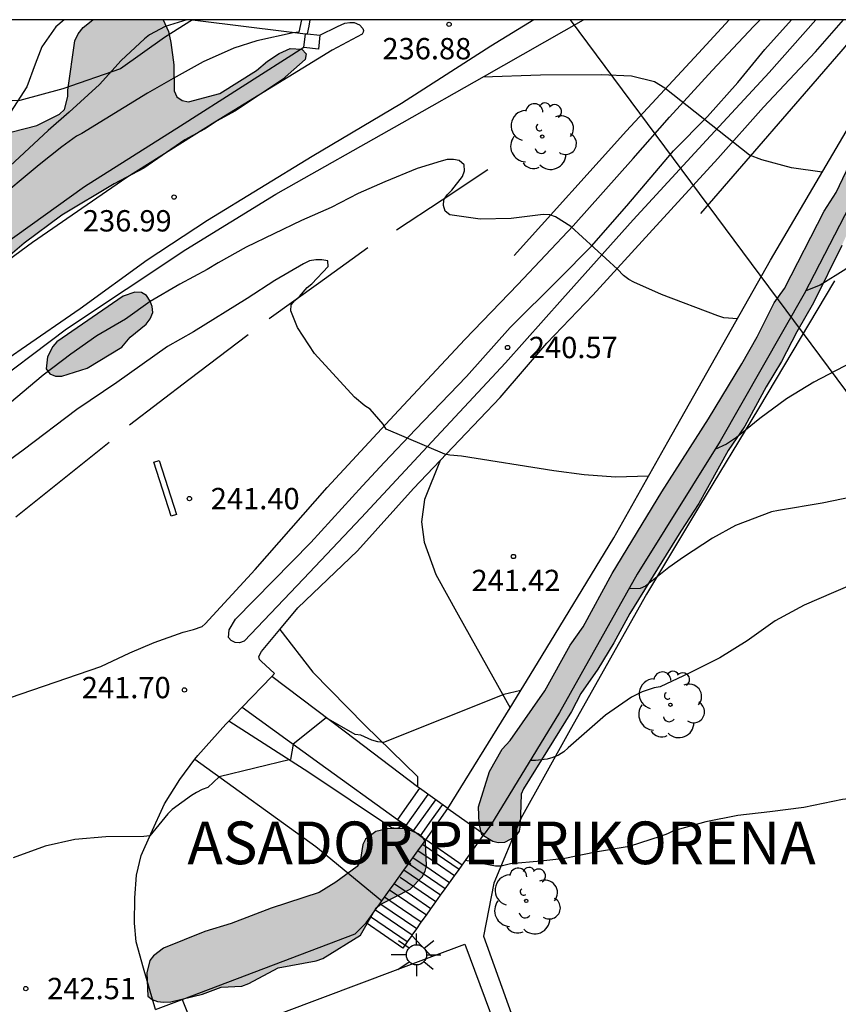
# Model space of a CAD drawing. Units: millimetres. Extents: x 575744 to 576096, y 4794790 to 4795041.
# Drawn here: x 575929 to 575958, y 4795006 to 4795040 of the extents above; entities that cross this region are included whole.
import ezdxf

# ---------------------------------------------------------------- set-up
doc = ezdxf.new("R2010")
doc.units = ezdxf.units.MM
for name, color, linetype in [('010106', 9, 'Continuous'), ('020104', 34, 'Continuous'), ('020204', 9, 'Continuous'), ('020308', 9, 'Continuous'), ('060106', 9, 'BARANDILLA'), ('060108', 9, 'Continuous'), ('060110', 9, 'Continuous'), ('060117', 9, 'Continuous'), ('060134', 9, 'Continuous'), ('060141', 9, 'Continuous'), ('070104', 3, 'Continuous'), ('070105', 6, 'Continuous'), ('070106', 6, 'Continuous'), ('070108', 9, 'VALLA'), ('070110', 9, 'Continuous'), ('080304', 9, 'Continuous'), ('100106', 63, 'Continuous'), ('100202', 3, 'Continuous'), ('220104', 9, 'LINEA_ELECTRICA'), ('250206', 9, 'Continuous'), ('990504', 63, 'Continuous')]:
    doc.layers.add(name, color=color, linetype=linetype)
doc.layers.add('020105', color=24, linetype='Continuous', lineweight=30)
doc.styles.add('ARIAL', font='ARIAL.TTF', dxfattribs={"height": 1})
doc.styles.add('ARIALI', font='ARIALI.TTF', dxfattribs={"height": 1})
doc.linetypes.add('BARANDILLA', pattern='A,1,[201,DONOSTI.shx,S=0.1,R=0,X=0,Y=0],1', length=2)
doc.linetypes.add('LINEA_ELECTRICA', pattern='A,7.5,-0.3,["E",Standard,S=0.25,R=0,X=-0.1,Y=-0.1],-0.3', length=8.1)
doc.linetypes.add('VALLA', pattern='A,1,[200,DONOSTI.shx,S=0.1,R=0,X=0,Y=0],1', length=2)

# ---------------------------------------------------------------- blocks, each defined once
blk = doc.blocks.new('ARBOL')
blk.add_circle((0, 0), 0.0587)
for centre, radius, start, end in [((-0.28, 0.855), 0.3, 359.2878, 173.6078), ((0.097, 0.97), 0.21, 23.1565, 160.4665), ((0.438, 0.881), 0.24, 301.578, 139.328), ((-0.564, 0.381), 0.532, 92.28, 254.58), ((0.656, 0.288), 0.443, 319.8556, 114.7656), ((-0.091, 0.321), 0.12, 119.14, 310.56), ((0.819, -0.249), 0.383, 235.5275, 62.0275), ((-0.556, -0.339), 0.555, 142.64, 266.54), ((-0.039, -0.384), 0.21, 189.64, 323.88), ((0.299, -0.624), 0.532, 224.67, 0.24), ((-0.301, -0.676), 0.45, 213.78, 295.32)]:
    blk.add_arc(centre, radius, start, end)
blk = doc.blocks.new('COTAPU')
blk.add_circle((0, 0), 0.075)
blk = doc.blocks.new('FAROLA')
for p, q in [((0, 0.355), (0, 0.755)), ((-0.63, 0.51), (-0.255, 0.245)), ((0.605, 0.49), (0.276, 0.223)), ((-0.355, 0), (-0.895, 0)), ((0.355, 0), (0.855, 0)), ((-0.65, -0.52), (-0.255, -0.24)), ((0.585, -0.52), (0.256, -0.246)), ((0, -0.355), (0, -0.755))]:
    blk.add_line(p, q)
blk.add_circle((0, 0), 0.355)

msp = doc.modelspace()

# ---------------------------------------------------------------- hatches: boundary and pattern name
at = {"layer": '990504'}
for points in [[(575832.41, 4794973.742), (575832.814, 4794972.948), (575832.934, 4794972.546), (575832.996, 4794971.7), (575832.99, 4794971.306), (575832.882, 4794970.412), (575832.942, 4794970), (575833.084, 4794969.616), (575833.678, 4794968.514), (575834.132, 4794967.262), (575834.422, 4794965.502), (575834.572, 4794965.064), (575834.638, 4794964.682), (575834.63, 4794964.288), (575834.012, 4794963.862), (575833.614, 4794963.794), (575833.28, 4794963.629), (575832.89, 4794963.381), (575832.568, 4794963.117), (575832.35, 4794962.721), (575832.43, 4794961.425), (575833.134, 4794958.579), (575834.124, 4794955.865), (575834.504, 4794955.023), (575834.73, 4794954.657), (575835.369, 4794953.951), (575837.733, 4794952.227), (575838.985, 4794951.627), (575840.215, 4794951.165), (575841.881, 4794950.417), (575842.287, 4794950.177), (575842.657, 4794949.865), (575843.671, 4794948.667), (575844.635, 4794946.705), (575845.131, 4794945.557), (575845.549, 4794944.337), (575845.771, 4794943.323), (575846.051, 4794942.319), (575846.515, 4794941.101), (575847.599, 4794937.141), (575848.401, 4794934.911), (575848.777, 4794934.111), (575849.443, 4794932.961), (575850.081, 4794931.715), (575850.769, 4794930.575), (575851.523, 4794929.487), (575852.268, 4794928.197), (575852.992, 4794927.123), (575853.646, 4794926.063), (575854.404, 4794924.975), (575855.684, 4794923.409), (575857.722, 4794921.525), (575858.536, 4794920.873), (575859.648, 4794920.209), (575860.024, 4794920.017), (575860.48, 4794919.859), (575860.942, 4794919.801), (575861.398, 4794919.819), (575861.818, 4794919.963), (575862.79, 4794920.685), (575863.734, 4794921.581), (575864.108, 4794921.869), (575864.892, 4794922.219), (575864.914, 4794922.322), (575865.15, 4794922.65), (575865.538, 4794923.384), (575865.99, 4794924.12), (575866.262, 4794924.456), (575866.88, 4794925.622), (575867.702, 4794927.244), (575868.048, 4794928.006), (575868.648, 4794929.636), (575868.886, 4794929.962), (575869.038, 4794930.334), (575869.732, 4794931.494), (575870.496, 4794932.594), (575871.176, 4794933.774), (575871.456, 4794934.18), (575871.768, 4794934.522), (575872.172, 4794934.711), (575872.602, 4794934.745), (575873.028, 4794934.919), (575873.42, 4794935.175), (575873.716, 4794935.445), (575874.038, 4794935.815), (575875.804, 4794938.317), (575876.026, 4794938.733), (575876.296, 4794939.589), (575876.402, 4794940.069), (575876.452, 4794940.529), (575876.262, 4794941.797), (575876.276, 4794942.257), (575877.73, 4794944.399), (575878.144, 4794945.101), (575878.308, 4794945.495), (575878.528, 4794945.887), (575878.812, 4794946.235), (575879.134, 4794946.487), (575880.294, 4794946.999), (575880.674, 4794947.227), (575881.014, 4794947.525), (575881.538, 4794948.699), (575881.632, 4794949.551), (575881.62, 4794950.003), (575881.364, 4794951.317), (575881.384, 4794952.169), (575881.524, 4794952.643), (575881.758, 4794953.083), (575882.008, 4794953.435), (575882.644, 4794954.035), (575883.002, 4794954.299), (575884.214, 4794955.477), (575884.506, 4794955.843), (575884.916, 4794956.609), (575884.984, 4794957.809), (575884.924, 4794958.713), (575884.834, 4794959.185), (575884.808, 4794959.669), (575884.834, 4794960.102), (575885.31, 4794961.394), (575885.884, 4794962.658), (575886.116, 4794963.06), (575886.236, 4794963.48), (575886.37, 4794966.114), (575886.29, 4794966.916), (575886.368, 4794969.45), (575886.388, 4794972.112), (575886.169, 4794974.78), (575886.179, 4794975.184), (575886.247, 4794975.582), (575887.003, 4794977.196), (575887.381, 4794978.446), (575887.401, 4794978.85), (575887.497, 4794979.248), (575887.885, 4794980.054), (575888.325, 4794981.348), (575888.499, 4794981.738), (575888.685, 4794982.544), (575889.219, 4794984.118), (575889.483, 4794985.4), (575890.361, 4794987.996), (575891.433, 4794990.567), (575891.801, 4794991.843), (575892.161, 4794992.593), (575892.385, 4794992.929), (575892.745, 4794993.747), (575892.891, 4794994.199), (575893.867, 4794996.105), (575894.579, 4794997.281), (575895.657, 4794998.725), (575896.279, 4794999.835), (575896.453, 4795000.219), (575898.035, 4795002.791), (575899.68, 4795004.863), (575900.024, 4795005.147), (575901.076, 4795006.463), (575902.508, 4795008.043), (575902.972, 4795008.651), (575903.774, 4795009.541), (575904.988, 4795011.001), (575905.81, 4795011.871), (575906.24, 4795012.257), (575907.332, 4795012.967), (575908.29, 4795013.668), (575910.154, 4795014.912), (575910.542, 4795015.312), (575911.38, 4795016.4), (575914.092, 4795019.254), (575916.02, 4795021.428), (575918.136, 4795023.21), (575919.59, 4795024.226), (575921.454, 4795026.138), (575922.272, 4795026.782), (575923.334, 4795027.472), (575923.528, 4795027.668), (575924.096, 4795028.464), (575924.446, 4795028.704), (575926.902, 4795030.73), (575927.264, 4795031.08), (575928.112, 4795031.71), (575929.022, 4795032.483), (575930.352, 4795033.477), (575932.185, 4795034.579), (575933.225, 4795035.125), (575934.671, 4795036.121), (575935.367, 4795036.491), (575935.803, 4795036.793), (575936.447, 4795037.141), (575938.109, 4795038.239), (575938.905, 4795038.943), (575938.939, 4795039.141), (575938.785, 4795039.303), (575938.375, 4795039.329), (575937.987, 4795039.155), (575937.575, 4795038.881), (575937.191, 4795038.555), (575935.901, 4795037.749), (575934.805, 4795037.457), (575934.577, 4795037.503), (575934.389, 4795037.627), (575934.291, 4795037.847), (575934.288, 4795038.755), (575934.182, 4795039.543), (575934.1, 4795039.923), (575933.907, 4795040.339), (575931.427, 4795040.339), (575931.102, 4795040.071), (575930.924, 4795039.851), (575930.804, 4795039.597), (575930.554, 4795037.869), (575930.554, 4795037.643), (575930.446, 4795037.189), (575930.262, 4795037.017), (575929.47, 4795036.629), (575928.598, 4795036.397), (575928.194, 4795036.235), (575926.912, 4795035.437), (575925.372, 4795034.746), (575925.098, 4795034.67), (575924.828, 4795034.648), (575923.804, 4795034.726), (575923.574, 4795034.86), (575923.358, 4795035.05), (575923.188, 4795035.282), (575922.06, 4795037.138), (575921.69, 4795037.416), (575920.824, 4795037.836), (575920.458, 4795037.954), (575920.018, 4795037.944), (575919.784, 4795037.892), (575919.39, 4795037.724), (575919.078, 4795037.434), (575918.366, 4795036.308), (575917.926, 4795035.358), (575917.158, 4795034.296), (575916.82, 4795033.906), (575916.258, 4795033.512), (575916.052, 4795033.42), (575915.846, 4795033.356), (575915.208, 4795033.294), (575914.982, 4795033.176), (575914.358, 4795032.534), (575913.932, 4795031.752), (575913.158, 4795031.012), (575912.34, 4795030.62), (575911.32, 4795029.982), (575909.726, 4795029.116), (575908.382, 4795028.498), (575906.388, 4795027.012), (575905.522, 4795026.22), (575903.774, 4795024.516), (575903.562, 4795024.404), (575903.23, 4795024.148), (575903.1, 4795023.99), (575902.666, 4795023.196), (575902.562, 4795022.666), (575902.518, 4795022.174), (575902.488, 4795016.613), (575902.388, 4795015.759), (575902.07, 4795014.763), (575901.436, 4795013.863), (575901.258, 4795013.723), (575900.984, 4795013.681), (575900.714, 4795013.749), (575899.932, 4795014.157), (575899.52, 4795014.261), (575899.434, 4795014.361), (575898.614, 4795015.945), (575898.176, 4795016.677), (575897.54, 4795017.355), (575897.152, 4795017.483), (575896.73, 4795017.527), (575896.052, 4795017.503), (575895.6, 4795017.381), (575895.172, 4795017.155), (575894.812, 4795016.829), (575894.662, 4795016.635), (575894.546, 4795016.401), (575894.472, 4795016.131), (575894.456, 4795015.145), (575894.382, 4795014.953), (575893.57, 4795013.891), (575893.304, 4795013.477), (575893.122, 4795013.059), (575892.558, 4795011.291), (575892.161, 4795011.295), (575891.993, 4795011.207), (575891.899, 4795011.049), (575890.923, 4795010.237), (575889.753, 4795009.377), (575889.297, 4795009.173), (575888.879, 4795009.151), (575888.467, 4795009.241), (575888.029, 4795009.625), (575887.765, 4795009.953), (575887.607, 4795010.087), (575887.001, 4795010.369), (575885.769, 4795010.457), (575885.105, 4795010.395), (575884.377, 4795009.893), (575884.185, 4795009.721), (575883.901, 4795009.319), (575883.823, 4795008.533), (575883.901, 4795007.437), (575884.133, 4795006.353), (575884.165, 4795005.941), (575883.969, 4795005.029), (575883.881, 4795004.801), (575883.219, 4795003.875), (575882.843, 4795003.541), (575880.927, 4795002.475), (575880.607, 4795002.119), (575880.483, 4795001.951), (575880.191, 4795001.361), (575879.951, 4795000.235), (575879.911, 4794999.829), (575879.899, 4794998.742), (575879.667, 4794997.558), (575879.515, 4794997.138), (575879.409, 4794996.956), (575878.285, 4794995.746), (575877.649, 4794994.938), (575876.937, 4794994.274), (575876.851, 4794994.08), (575876.513, 4794993.814), (575875.481, 4794992.802), (575875.329, 4794992.598), (575874.905, 4794991.68), (575874.695, 4794990.656), (575874.755, 4794989.55), (575875.299, 4794987.364), (575875.685, 4794986.198), (575875.765, 4794985.73), (575875.739, 4794985.24), (575875.685, 4794984.992), (575875.238, 4794983.547), (575874.995, 4794983.152), (575874.549, 4794982.554), (575874.203, 4794982.362), (575874.001, 4794982.096), (575873.431, 4794981.718), (575873.165, 4794981.614), (575872.207, 4794981.476), (575871.845, 4794981.486), (575871.263, 4794981.63), (575868.945, 4794981.314), (575868.541, 4794981.39), (575868.131, 4794981.604), (575867.953, 4794982.556), (575867.971, 4794983.938), (575868.259, 4794984.758), (575868.277, 4794984.964), (575868.359, 4794985.186), (575869.497, 4794986.946), (575869.739, 4794987.458), (575869.767, 4794987.714), (575869.743, 4794987.952), (575869.669, 4794988.178), (575869.357, 4794988.81), (575869.239, 4794990.216), (575869.323, 4794990.712), (575870.101, 4794992.762), (575870.509, 4794994.18), (575870.553, 4794994.602), (575870.653, 4794995.054), (575871.135, 4794996.83), (575871.251, 4794998.36), (575871.233, 4794998.614), (575871.117, 4794999.12), (575871.019, 4794999.386), (575870.721, 4794999.888), (575870.371, 4795000.306), (575869.986, 4795000.678), (575869.164, 4795001.708), (575868.722, 4795002.328), (575868.264, 4795003.164), (575867.874, 4795003.734), (575867.404, 4795004.25), (575866.442, 4795005.106), (575865.524, 4795006.216), (575865.4, 4795006.432), (575865.36, 4795006.628), (575865.608, 4795007.226), (575865.64, 4795007.678), (575865.596, 4795007.9), (575865.498, 4795008.11), (575865.096, 4795008.648), (575864.646, 4795009.066), (575864.322, 4795009.69), (575864.3, 4795009.864), (575864.658, 4795010.593), (575865.62, 4795011.831), (575865.93, 4795011.961), (575866.492, 4795012.037), (575866.78, 4795012.115), (575867.262, 4795012.303), (575867.748, 4795012.559), (575868.744, 4795013.331), (575869.108, 4795013.881), (575870.11, 4795014.823), (575870.312, 4795014.937), (575871.164, 4795015.167), (575871.55, 4795015.339), (575872.369, 4795016.073), (575873.439, 4795018.177), (575873.871, 4795019.243), (575873.945, 4795019.513), (575874.009, 4795020.433), (575874.243, 4795021.035), (575874.263, 4795022.017), (575873.975, 4795023.693), (575873.925, 4795026.349), (575873.493, 4795028.105), (575873.189, 4795029.055), (575872.899, 4795029.739), (575872.899, 4795029.937), (575872.727, 4795031.059), (575871.883, 4795033.471), (575871.869, 4795034.665), (575871.905, 4795034.923), (575872.491, 4795036.291), (575872.755, 4795036.743), (575872.975, 4795037.605), (575872.897, 4795037.805), (575871.911, 4795038.429), (575871.585, 4795038.745), (575870.291, 4795039.723), (575870.145, 4795039.897), (575869.911, 4795040.341), (575810.665, 4795040.342), (575809.719, 4795039.022), (575809.265, 4795037.95), (575808.919, 4795037.522), (575808.435, 4795037.134), (575806.583, 4795037.082), (575805.927, 4795037), (575804.139, 4795036.432), (575802.979, 4795035.842), (575802.381, 4795035.482), (575801.841, 4795035.078), (575801.393, 4795034.65), (575800.853, 4795034.268), (575800.035, 4795033.346), (575798.703, 4795032.142), (575797.899, 4795031.166), (575796.595, 4795029.894), (575794.639, 4795028.354), (575793.703, 4795027.551), (575791.555, 4795025.877), (575790.473, 4795025.117), (575787.825, 4795023.081), (575787.025, 4795022.013), (575786.725, 4795021.487), (575786.367, 4795021.029), (575785.891, 4795020.611), (575785.523, 4795020.077), (575784.705, 4795019.145), (575783.591, 4795017.665), (575783.141, 4795017.161), (575782.101, 4795015.619), (575778.083, 4795011.085), (575777.117, 4795010.147), (575776.629, 4795009.773), (575776.195, 4795009.279), (575775.449, 4795008.191), (575774.999, 4795007.682), (575773.983, 4795006.052), (575773.685, 4795005.462), (575771.993, 4795002.886), (575771.515, 4795002.502), (575771.103, 4795002.042), (575770.507, 4795001.718), (575769.857, 4795001.598), (575768.595, 4795001.444), (575767.977, 4795001.286), (575767.393, 4795001.104), (575766.905, 4795000.736), (575766.587, 4795000.21), (575766.353, 4794999.69), (575766.003, 4794999.174), (575764.783, 4794997.894), (575763.393, 4794996.734), (575762.851, 4794996.36), (575762.427, 4794995.938), (575761.611, 4794994.974), (575761.339, 4794994.43), (575759.469, 4794991.682), (575758.831, 4794990.62), (575758.287, 4794989.524), (575757.963, 4794988.97), (575757.769, 4794988.424), (575757.731, 4794987.812), (575757.993, 4794987.288), (575758.481, 4794986.84), (575759.113, 4794986.69), (575759.757, 4794986.69), (575760.327, 4794987.014), (575760.763, 4794987.498), (575761.275, 4794987.92), (575761.829, 4794988.26), (575762.351, 4794988.702), (575762.771, 4794989.168), (575763.187, 4794989.726), (575763.643, 4794990.116), (575764.203, 4794990.338), (575764.811, 4794990.33), (575765.299, 4794990), (575765.337, 4794989.492), (575765.241, 4794988.916), (575765.027, 4794988.42), (575764.829, 4794987.372), (575764.829, 4794986.88), (575764.659, 4794985.9), (575764.543, 4794985.458), (575764.505, 4794984.958), (575764.571, 4794984.464), (575764.851, 4794984.052), (575765.941, 4794984.014), (575766.523, 4794983.9), (575767.049, 4794983.636), (575767.581, 4794983.292), (575768.235, 4794983.276), (575769.481, 4794983.276), (575770.107, 4794983.314), (575770.713, 4794983.484), (575771.879, 4794983.904), (575772.973, 4794984.616), (575773.399, 4794985.042), (575773.703, 4794985.6), (575773.767, 4794986.198), (575773.605, 4794986.756), (575773.539, 4794987.322), (575773.671, 4794987.954), (575774.031, 4794988.456), (575774.583, 4794988.814), (575775.201, 4794989.074), (575775.837, 4794989.27), (575776.435, 4794989.3), (575777.025, 4794989.16), (575777.545, 4794988.884), (575778.151, 4794988.638), (575778.735, 4794988.46), (575779.309, 4794988.19), (575779.807, 4794987.84), (575780.413, 4794987.596), (575782.315, 4794987.604), (575784.817, 4794988.212), (575785.435, 4794988.404), (575786.065, 4794988.654), (575786.559, 4794989), (575786.969, 4794989.53), (575787.303, 4794990.128), (575787.581, 4794990.762), (575788.047, 4794992.486), (575788.327, 4794993.036), (575788.905, 4794993.388), (575789.507, 4794993.514), (575790.195, 4794993.356), (575790.701, 4794993.108), (575791.101, 4794992.724), (575791.529, 4794991.746), (575791.669, 4794991.198), (575791.653, 4794989.976), (575792.03, 4794989.474), (575792.446, 4794989.06), (575793.432, 4794987.452), (575793.806, 4794986.944), (575794.29, 4794986.5), (575794.842, 4794986.08), (575797.244, 4794984.796), (575797.81, 4794984.556), (575798.396, 4794984.37), (575799.18, 4794984.224), (575801.707, 4794984.233), (575802.537, 4794984.371), (575804.451, 4794984.877), (575805.695, 4794985.052), (575806.545, 4794985.018), (575807.783, 4794984.712), (575808.169, 4794984.512), (575808.523, 4794984.178), (575808.821, 4794983.812), (575809.229, 4794983.002), (575809.413, 4794982.55), (575809.645, 4794982.154), (575809.971, 4794981.798), (575811.035, 4794981.122), (575811.399, 4794980.932), (575811.857, 4794980.752), (575812.329, 4794980.648), (575813.359, 4794980.584), (575814.269, 4794980.668), (575814.683, 4794980.744), (575816.083, 4794981.256), (575816.551, 4794981.346), (575816.987, 4794981.304), (575817.375, 4794981.072), (575817.721, 4794980.75), (575817.971, 4794980.318), (575817.955, 4794979.872), (575817.601, 4794979.588), (575817.169, 4794979.498), (575815.781, 4794979.658), (575815.361, 4794979.526), (575815.063, 4794979.24), (575814.675, 4794978.51), (575814.437, 4794978.184), (575813.773, 4794977.647), (575813.411, 4794977.439), (575812.573, 4794977.271), (575811.325, 4794977.209), (575810.919, 4794977.233), (575810.485, 4794977.361), (575810.023, 4794977.547), (575809.627, 4794977.775), (575808.029, 4794979.313), (575807.695, 4794979.587), (575807.321, 4794979.753), (575806.403, 4794979.815), (575805.959, 4794979.803), (575805.543, 4794979.669), (575804.791, 4794979.187), (575804.437, 4794978.835), (575804.211, 4794978.477), (575804.165, 4794978.049), (575804.185, 4794977.599), (575804.451, 4794976.775), (575804.519, 4794976.371), (575804.531, 4794975.987), (575804.463, 4794975.543), (575804.269, 4794975.187), (575803.227, 4794974.135), (575802.811, 4794973.809), (575801.445, 4794973.369), (575801.033, 4794973.305), (575800.141, 4794973.329), (575799.761, 4794973.469), (575799.399, 4794973.679), (575797.959, 4794974.743), (575797.499, 4794974.969), (575797.049, 4794975.097), (575796.603, 4794975.115), (575796.173, 4794974.955), (575795.865, 4794974.711), (575795.631, 4794974.435), (575795.485, 4794974.089), (575795.511, 4794973.345), (575795.705, 4794973.053), (575796.435, 4794972.331), (575796.619, 4794972.063), (575796.667, 4794971.771), (575796.657, 4794971.433), (575796.525, 4794971.111), (575796.307, 4794970.813), (575796.073, 4794970.561), (575795.737, 4794970.313), (575795.507, 4794970.059), (575795.325, 4794969.339), (575795.463, 4794968.513), (575795.583, 4794968.079), (575795.781, 4794967.671), (575796.069, 4794967.321), (575796.401, 4794966.935), (575797.187, 4794966.287), (575797.613, 4794965.987), (575798.539, 4794965.531), (575799.905, 4794965.113), (575800.887, 4794964.937), (575802.343, 4794964.897), (575804.343, 4794965.275), (575807.441, 4794966.037), (575807.909, 4794966.211), (575809.603, 4794967.225), (575810.055, 4794967.383), (575810.966, 4794967.361), (575811.454, 4794967.313), (575812.808, 4794967.019), (575814.588, 4794966.737), (575817.476, 4794966.557), (575819.824, 4794966.223), (575820.858, 4794966.029), (575822.224, 4794965.657), (575823.396, 4794965.067), (575824.578, 4794964.255), (575825.346, 4794963.779), (575826.958, 4794962.995), (575827.37, 4794962.817), (575828.298, 4794962.699), (575828.74, 4794962.697), (575829.158, 4794962.749), (575829.544, 4794962.861), (575829.952, 4794963.043), (575830.374, 4794963.293), (575830.716, 4794963.571), (575830.95, 4794963.927), (575831.084, 4794964.307), (575831.156, 4794964.771), (575831.162, 4794965.181), (575831.096, 4794965.614), (575830.944, 4794966.05), (575830.526, 4794966.968), (575830.198, 4794967.808), (575829.54, 4794969.004), (575829.002, 4794969.77), (575827.486, 4794971.182), (575827.24, 4794971.486), (575827.082, 4794971.91), (575827.058, 4794972.33), (575827.114, 4794972.786), (575827.304, 4794973.202), (575827.858, 4794973.836), (575828.184, 4794974.136), (575828.57, 4794974.388), (575828.99, 4794974.53), (575829.412, 4794974.552), (575831.226, 4794974.338), (575831.642, 4794974.234), (575832.058, 4794974.062)], [(575961.619, 4795039.371), (575961.711, 4795039.549), (575961.851, 4795039.707), (575962.387, 4795040.057), (575962.585, 4795040.101), (575962.745, 4795039.965), (575962.773, 4795037.143), (575962.631, 4795035.877), (575962.643, 4795034.775), (575962.971, 4795033.913), (575963.011, 4795033.699), (575962.977, 4795033.285), (575962.879, 4795033.033), (575962.843, 4795032.809), (575962.843, 4795032.581), (575962.977, 4795031.647), (575962.925, 4795030.539), (575962.943, 4795029.685), (575963.016, 4795029.055), (575963.02, 4795028.383), (575963.086, 4795027.731), (575963.288, 4795026.571), (575963.548, 4795025.481), (575963.724, 4795024.351), (575964.214, 4795023.111), (575964.364, 4795022.951), (575964.556, 4795022.595), (575964.558, 4795021.457), (575964.726, 4795021.061), (575964.806, 4795020.661), (575964.736, 4795020.049), (575964.806, 4795019.153), (575964.93, 4795018.975), (575965.1, 4795018.825), (575965.654, 4795018.493), (575966.09, 4795018.483), (575966.274, 4795018.583), (575966.584, 4795018.919), (575966.844, 4795019.817), (575966.916, 4795020.989), (575966.906, 4795023.403), (575966.568, 4795026.313), (575966.37, 4795031.329), (575966.051, 4795034.979), (575966.027, 4795038.649), (575965.909, 4795039.305), (575965.856, 4795040.338), (575960.844, 4795040.339), (575960.011, 4795038.591), (575959.119, 4795037.071), (575958.283, 4795035.771), (575957.571, 4795034.265), (575957.145, 4795033.611), (575955.757, 4795030.891), (575955.385, 4795030.389), (575954.785, 4795029.193), (575954.247, 4795028.249), (575953.083, 4795026.309), (575951.443, 4795023.743), (575949.689, 4795020.877), (575948.677, 4795019.009), (575948.219, 4795018.359), (575947.321, 4795016.754), (575946.105, 4795015.004), (575945.823, 4795014.7), (575945.381, 4795013.922), (575944.995, 4795012.68), (575945.019, 4795012.094), (575945.117, 4795011.69), (575945.493, 4795011.464), (575945.687, 4795011.414), (575945.903, 4795011.424), (575946.285, 4795011.626), (575946.421, 4795011.822), (575946.459, 4795012.036), (575946.489, 4795013.12), (575946.571, 4795013.31), (575948.263, 4795016.028), (575948.591, 4795016.658), (575949.193, 4795017.515), (575949.755, 4795018.437), (575950.317, 4795019.467), (575952.109, 4795022.369), (575952.745, 4795023.333), (575953.773, 4795025.203), (575954.357, 4795026.059), (575955.111, 4795027.439), (575955.651, 4795028.329), (575956.185, 4795029.371), (575956.767, 4795030.395), (575957.763, 4795032.401), (575958.907, 4795034.911), (575960.241, 4795037.103), (575961.397, 4795038.877), (575961.411, 4795039.027)], [(575929.849, 4795028.49), (575929.793, 4795028.072), (575929.929, 4795027.902), (575930.123, 4795027.812), (575930.343, 4795027.812), (575931.239, 4795028.09), (575932.461, 4795028.836), (575932.753, 4795029.19), (575933.317, 4795029.643), (575933.455, 4795029.827), (575933.541, 4795030.049), (575933.523, 4795030.261), (575933.449, 4795030.451), (575933.323, 4795030.651), (575933.145, 4795030.755), (575932.919, 4795030.761), (575932.505, 4795030.623), (575930.167, 4795029.016), (575930.033, 4795028.858)], [(575933.923, 4795007.712), (575933.573, 4795007.442), (575933.439, 4795007.282), (575933.339, 4795006.848), (575933.369, 4795006.028), (575933.527, 4795005.906), (575933.705, 4795005.834), (575933.923, 4795005.81), (575934.173, 4795005.828), (575935.295, 4795006.092), (575935.947, 4795006.336), (575936.669, 4795006.378), (575936.917, 4795006.468), (575937.955, 4795007.016), (575939.289, 4795007.26), (575939.527, 4795007.346), (575940.843, 4795008.166), (575941.395, 4795009.128), (575941.565, 4795009.256), (575942.587, 4795009.784), (575943.009, 4795010.214), (575943.121, 4795010.422), (575943.167, 4795010.606), (575943.135, 4795011.454), (575943.041, 4795011.598), (575942.877, 4795011.724), (575942.479, 4795011.9), (575941.847, 4795011.918), (575941.385, 4795011.806), (575941.023, 4795011.538), (575940.931, 4795011.356), (575940.833, 4795010.754), (575940.733, 4795010.576), (575939.981, 4795010.024), (575939.389, 4795009.672), (575937.701, 4795009.112), (575936.295, 4795008.578), (575935.377, 4795008.294)]]:
    msp.add_hatch(color=256, dxfattribs=at).paths.add_polyline_path(points)

# ---------------------------------------------------------------- linework, layer by layer
at = {"layer": '010106', "flags": 128}
msp.add_lwpolyline([(575744.355, 4794790.35), (576094.345, 4794790.343), (576094.35, 4795040.336), (575744.36, 4795040.343)], close=True, dxfattribs=at)
at = {"layer": '020104', "flags": 128}
for points, elevation in [([(575938.773, 4795040.339), (575938.681, 4795039.908), (575938.477, 4795039.88), (575937.205, 4795039.596), (575936.393, 4795039.348), (575935.317, 4795038.864), (575934.258, 4795038.28), (575933.358, 4795037.756), (575931.05, 4795036.342), (575930.868, 4795036.246), (575930.348, 4795035.872), (575929.548, 4795035.246), (575927.91, 4795033.886)], 236), ([(575930.429, 4795040.339), (575930.138, 4795040.09), (575929.642, 4795039.386), (575929.404, 4795038.784), (575929.114, 4795037.98), (575928.544, 4795037.098)], 234), ([(575957.074, 4795034.979), (575955.997, 4795035.138), (575954.955, 4795035.422), (575954.521, 4795035.576), (575951.543, 4795037.936), (575951.179, 4795038.158), (575950.375, 4795038.364), (575949.303, 4795038.404), (575947.179, 4795038.388), (575945.148, 4795038.321)], 239), ([(575964.378, 4795034.659), (575963.289, 4795034.64), (575962.827, 4795034.596), (575961.785, 4795034.288), (575960.763, 4795033.808), (575959.679, 4795033.004), (575957.911, 4795031.572), (575957.009, 4795031.014), (575956.498, 4795030.808)], 241), ([(575950.976, 4795024.305), (575949.813, 4795024.27), (575948.713, 4795024.342), (575947.641, 4795024.486), (575944.399, 4795025), (575943.991, 4795025.038), (575943.815, 4795025.07), (575941.745, 4795025.956), (575941.643, 4795026.13), (575941.185, 4795026.654), (575940.995, 4795026.774), (575940.637, 4795027.074), (575939.227, 4795028.612), (575938.629, 4795029.524), (575938.403, 4795030.112), (575938.405, 4795030.324), (575938.539, 4795030.478), (575938.697, 4795030.616), (575938.971, 4795030.932), (575939.131, 4795031.064), (575939.715, 4795031.664), (575939.693, 4795031.87), (575939.487, 4795031.906), (575939.273, 4795031.906), (575939.051, 4795031.864), (575938.845, 4795031.76), (575937.833, 4795031.174), (575936.867, 4795030.546), (575934.975, 4795029.37), (575934.063, 4795028.856), (575932.277, 4795027.595), (575930.873, 4795026.637), (575928.991, 4795025.219), (575927.401, 4795024.069)], 241), ([(575964.706, 4795030.691), (575964.47, 4795030.658), (575964.268, 4795030.588), (575964.08, 4795030.49), (575962.847, 4795030.058), (575960.599, 4795029.326), (575959.501, 4795028.912), (575958.373, 4795028.432), (575956.781, 4795027.6), (575955.819, 4795027.018), (575954.889, 4795026.33), (575954.059, 4795025.658), (575953.707, 4795025.43), (575953.306, 4795025.233)], 242), ([(575965.079, 4795026.26), (575964.736, 4795026.114), (575963.75, 4795025.6), (575962.64, 4795025.204), (575961.41, 4795024.664), (575960.356, 4795024.224), (575959.302, 4795023.89), (575958.149, 4795023.576), (575957.081, 4795023.346), (575955.535, 4795023.098), (575955.295, 4795023.044), (575954.025, 4795022.57), (575953.221, 4795022.122), (575952.205, 4795021.448), (575951.689, 4795021.084), (575950.861, 4795020.434), (575950.677, 4795020.352), (575950.287, 4795020.338)], 243), ([(575958.516, 4795020.652), (575957.468, 4795020.216), (575956.448, 4795019.762), (575955.418, 4795019.21), (575954.441, 4795018.51), (575953.475, 4795017.918), (575952.403, 4795017.372), (575951.377, 4795016.9), (575951.169, 4795016.86), (575950.745, 4795016.724), (575950.377, 4795016.532), (575949.453, 4795015.897), (575948.149, 4795014.747), (575947.989, 4795014.613), (575947.801, 4795014.497), (575947.609, 4795014.411), (575947.409, 4795014.355), (575946.997, 4795014.309), (575946.823, 4795014.309), (575946.823, 4795014.295)], 244), ([(575946.479, 4795016.764), (575945.885, 4795016.623), (575941.655, 4795014.939), (575941.455, 4795014.961), (575941.247, 4795015.025), (575940.863, 4795015.197), (575940.663, 4795015.221), (575939.641, 4795015.811), (575938.484, 4795014.881), (575938.385, 4795014.343), (575935.875, 4795013.737), (575935.485, 4795013.353), (575935.275, 4795013.281), (575935.081, 4795013.185), (575934.905, 4795013.077), (575934.223, 4795012.587), (575934.073, 4795012.433), (575933.445, 4795011.659), (575933.229, 4795011.635), (575931.891, 4795011.627), (575930.809, 4795011.527), (575929.757, 4795011.295), (575928.637, 4795010.889)], 242)]:
    msp.add_lwpolyline(points, dxfattribs=dict(at, elevation=elevation))
at = {"layer": '020105', "flags": 128}
for points, elevation in [([(575934.741, 4795040.339), (575933.984, 4795040.108), (575933.432, 4795039.812), (575933.256, 4795039.67), (575932.438, 4795038.906), (575931.668, 4795038.068), (575930.606, 4795037.09), (575929.866, 4795036.446), (575928.186, 4795034.892)], 235), ([(575954.094, 4795029.829), (575953.613, 4795029.862), (575953.407, 4795029.932), (575951.431, 4795030.69), (575950.453, 4795031.114), (575950.275, 4795031.216), (575950.095, 4795031.35), (575949.881, 4795031.58), (575948.237, 4795033.07), (575947.703, 4795033.42), (575947.503, 4795033.49), (575947.269, 4795033.494), (575946.145, 4795033.358), (575945.051, 4795033.33), (575943.981, 4795033.484), (575943.819, 4795033.616), (575943.761, 4795033.814), (575943.781, 4795034.014), (575943.897, 4795034.19), (575944.055, 4795034.348), (575944.437, 4795034.828), (575944.507, 4795035.032), (575944.491, 4795035.246), (575944.315, 4795035.39), (575944.113, 4795035.43), (575943.889, 4795035.424), (575943.683, 4795035.376), (575942.833, 4795035.11), (575941.703, 4795034.646), (575940.761, 4795034.24), (575939.813, 4795033.742), (575938.777, 4795033.28), (575936.823, 4795032.344), (575935.841, 4795031.802), (575935.453, 4795031.568), (575934.497, 4795031.052), (575933.457, 4795030.438), (575932.581, 4795029.82), (575931.575, 4795029.231), (575930.661, 4795028.593), (575929.693, 4795027.845), (575928.055, 4795026.479)], 240), ([(575966.029, 4795013.509), (575964.888, 4795013.314), (575963.833, 4795013.308), (575962.662, 4795013.396), (575961.558, 4795013.524), (575960.426, 4795013.508), (575959.294, 4795013.31), (575958.198, 4795012.984), (575957.788, 4795012.938), (575956.43, 4795012.658), (575955.236, 4795012.5), (575954.116, 4795012.373), (575952.98, 4795012.151), (575951.854, 4795011.829), (575951.644, 4795011.729), (575951.416, 4795011.647), (575950.294, 4795011.287), (575949.102, 4795011.083), (575948.025, 4795010.857), (575947.187, 4795010.765), (575946.119, 4795010.675), (575945.795, 4795010.593), (575945.589, 4795010.593), (575944.538, 4795010.796)], 245)]:
    msp.add_lwpolyline(points, dxfattribs=dict(at, elevation=elevation))
at = {"layer": '060106'}
for points in [[(575942.113, 4795032.953, 240.758), (575943.717, 4795034.016, 240.389), (575945.321, 4795035.079, 240.02)], [(575937.635, 4795029.843, 241.332), (575939.367, 4795031.087, 241.098), (575941.099, 4795032.331, 240.864)], [(575932.729, 4795026.108, 241.79), (575934.814, 4795027.693, 241.622), (575936.899, 4795029.277, 241.454)], [(575928.725, 4795022.866, 241.76), (575930.368, 4795024.18, 241.749), (575932.011, 4795025.494, 241.738)]]:
    msp.add_polyline3d(points, dxfattribs=at)
at = {"layer": '060108'}
for points in [[(575946.251, 4795032.057, 240.332), (575950.201, 4795036.437, 239.404), (575952.725, 4795039.167, 238.712), (575953.807, 4795040.339, 238.479)], [(575958.683, 4795040.339, 238.034), (575957.731, 4795039.223, 238.292), (575952.793, 4795033.537, 239.446)], [(575942.647, 4795008.15, 245.576), (575942.986, 4795007.797, 245.576), (575943.355, 4795007.414, 245.576)], [(575943.355, 4795007.414, 245.608), (575944.515, 4795007.85, 245.608), (575947.494, 4794999.85, 245.608), (575949.626, 4794992.257, 245.608)], [(575935.599, 4795004.499, 248.832), (575943.355, 4795007.414, 245.608)]]:
    msp.add_polyline3d(points, dxfattribs=at)
at = {"layer": '060110'}
for points in [[(575943.642, 4795024.848, 241.02), (575943.097, 4795023.481, 241.132), (575942.995, 4795022.693, 241.206), (575943.081, 4795021.985, 241.29), (575943.497, 4795020.84, 241.452), (575944.285, 4795019.42, 241.652), (575946.104, 4795016.156, 242.005)], [(575938.015, 4795018.915, 241.533), (575939.171, 4795017.406, 241.594), (575940.995, 4795015.55, 241.844), (575942.849, 4795013.74, 242.2), (575942.849, 4795013.385, 242.2)], [(575942.849, 4795013.385, 242.27), (575940.322, 4795015.296, 242.125), (575937.729, 4795017.256, 241.976)], [(575936.688, 4795016.177, 241.991), (575939.42, 4795014.206, 242.133), (575942.152, 4795012.235, 242.274)], [(575942.37, 4795012.078, 242.258), (575942.207, 4795011.934, 242.258), (575942.105, 4795011.918, 242.258), (575941.939, 4795011.942, 242.258), (575939.029, 4795013.89, 242.054), (575936.221, 4795015.692, 241.905)], [(575935.022, 4795014.352, 242.044), (575939.271, 4795011.286, 242.242), (575941.602, 4795009.376, 242.335)], [(575942.916, 4795013.335, 242.274), (575942.849, 4795013.385, 242.27)]]:
    msp.add_polyline3d(points, dxfattribs=at)
at = {"layer": '060117'}
for points in [[(575942.916, 4795013.335, 242.274), (575942.152, 4795012.235, 242.274)], [(575943.922, 4795012.622, 242.892), (575942.916, 4795013.335, 242.274)], [(575943.141, 4795011.522, 242.904), (575943.922, 4795012.622, 242.892)], [(575943.922, 4795012.622, 242.892), (575945.195, 4795011.717, 244.633)], [(575942.152, 4795012.235, 242.274), (575942.37, 4795012.078, 242.335)], [(575942.37, 4795012.078, 242.335), (575942.646, 4795011.879, 242.413), (575943.141, 4795011.522, 242.904)], [(575944.416, 4795010.627, 242.892), (575943.141, 4795011.522, 242.904)]]:
    msp.add_polyline3d(points, dxfattribs=at)
at = {"layer": '060134'}
for points in [[(575946.935, 4795040.339, 236.862), (575945.425, 4795039.417, 236.868), (575942.289, 4795037.393, 236.892), (575939.153, 4795035.531, 236.968), (575935.473, 4795033.291, 236.966), (575933.347, 4795031.887, 237.016), (575930.993, 4795030.178, 237.048), (575928.923, 4795028.756, 237.048), (575927.293, 4795027.63, 237.012), (575925.353, 4795026.046, 236.982), (575923.194, 4795024.26, 236.942), (575921.688, 4795022.818, 236.924), (575919.878, 4795021.064, 236.872), (575916.71, 4795017.978, 236.834), (575908.816, 4795010.367, 236.614), (575906.424, 4795007.793, 236.546), (575905.19, 4795006.317, 236.46), (575904.12, 4795004.965, 236.4)], [(575927.713, 4795016.236, 241.6), (575931.723, 4795017.614, 241.594), (575932.739, 4795018.088, 241.566), (575933.597, 4795018.456, 241.542), (575934.617, 4795018.816, 241.51), (575934.973, 4795018.914, 241.498), (575935.277, 4795019.016, 241.486), (575935.391, 4795019.108, 241.476), (575937.139, 4795021.022, 241.364), (575939.671, 4795023.904, 241.162), (575942.031, 4795026.443, 240.928), (575944.517, 4795029.103, 240.61), (575946.379, 4795031.035, 240.292), (575948.323, 4795033.095, 239.97), (575950.435, 4795035.461, 239.486), (575951.711, 4795036.913, 239.118), (575953.203, 4795038.561, 238.712), (575954.673, 4795040.111, 238.394), (575954.899, 4795040.339, 238.336)], [(575934.941, 4795040.339, 234.96), (575936.926, 4795040.095, 235.507), (575938.912, 4795039.852, 236.034)], [(575956.856, 4795040.339, 238.076), (575955.215, 4795038.491, 238.492), (575953.005, 4795036.109, 239.042), (575950.429, 4795033.305, 239.702), (575947.943, 4795030.533, 240.284), (575945.949, 4795028.283, 240.63), (575943.043, 4795025.167, 240.994), (575940.875, 4795022.84, 241.162), (575938.847, 4795020.69, 241.358), (575936.757, 4795018.504, 241.489), (575936.595, 4795018.438, 241.466), (575936.435, 4795018.452, 241.47), (575936.295, 4795018.522, 241.464), (575936.209, 4795018.63, 241.456), (575936.233, 4795018.898, 241.438), (575936.453, 4795019.274, 241.432), (575939.101, 4795021.966, 241.268), (575940.913, 4795023.955, 241.092), (575941.693, 4795024.787, 241.033), (575942.777, 4795025.945, 240.95), (575944.569, 4795027.801, 240.704), (575946.107, 4795029.527, 240.468), (575947.823, 4795031.219, 240.214), (575948.971, 4795032.381, 240.01), (575950.211, 4795033.803, 239.706), (575951.855, 4795035.731, 239.252), (575953.043, 4795036.943, 238.976), (575954.113, 4795038.135, 238.67), (575955.055, 4795039.295, 238.406), (575956.002, 4795040.339, 238.146)], [(575943.642, 4795024.848, 241.024), (575944.323, 4795025.567, 240.966), (575945.753, 4795027.065, 240.762), (575947.397, 4795028.969, 240.494), (575949.013, 4795030.663, 240.188), (575950.993, 4795032.831, 239.706), (575953.405, 4795035.463, 239.14), (575955.015, 4795037.269, 238.676), (575956.845, 4795039.213, 238.244), (575957.823, 4795040.339, 237.972)], [(575939.422, 4795039.795, 236.208), (575940.036, 4795040.1, 236.44), (575940.3, 4795040.22, 236.522), (575940.466, 4795040.244, 236.526), (575940.626, 4795040.242, 236.584), (575940.814, 4795040.168, 236.666), (575940.932, 4795040.036, 236.714), (575940.948, 4795039.966, 236.734), (575940.942, 4795039.9, 236.75), (575940.9, 4795039.832, 236.77), (575939.852, 4795039.278, 236.906), (575935.724, 4795036.744, 236.968), (575932.634, 4795034.794, 237.05), (575929.315, 4795032.51, 237.038), (575924.549, 4795029.015, 236.972), (575920.753, 4795025.881, 236.91), (575916.613, 4795022.061, 236.844), (575913.135, 4795018.799, 236.812), (575908.685, 4795014.353, 236.702), (575905.341, 4795010.806, 236.626), (575902.029, 4795007.05, 236.436), (575896.431, 4794999.672, 236.108)], [(575938.015, 4795018.915, 241.477), (575938.643, 4795019.676, 241.438), (575940.735, 4795021.68, 241.292), (575942.711, 4795023.863, 241.102), (575943.642, 4795024.848, 241.024)], [(575937.729, 4795017.256, 241.607), (575937.827, 4795017.358, 241.6), (575937.359, 4795017.798, 241.562), (575937.291, 4795017.86, 241.538), (575937.275, 4795017.962, 241.532), (575937.369, 4795018.132, 241.516), (575938.015, 4795018.915, 241.477)], [(575936.688, 4795016.177, 241.685), (575937.729, 4795017.256, 241.607)], [(575936.221, 4795015.692, 241.72), (575936.688, 4795016.177, 241.685)], [(575935.022, 4795014.352, 241.83), (575935.123, 4795014.486, 241.822), (575936.111, 4795015.578, 241.728), (575936.221, 4795015.692, 241.72)], [(575933.644, 4795005.549, 242.62), (575933.223, 4795007.002, 242.544), (575932.963, 4795007.938, 242.408), (575932.899, 4795008.594, 242.322), (575932.915, 4795009.478, 242.234), (575932.969, 4795010.274, 242.126), (575933.139, 4795010.966, 242.054), (575933.479, 4795011.73, 241.968), (575933.955, 4795012.788, 241.904), (575934.491, 4795013.642, 241.87), (575935.022, 4795014.352, 241.83)]]:
    msp.add_polyline3d(points, dxfattribs=at)
at = {"layer": '060141'}
for points in [[(575942.451, 4795012.02, 242.478), (575943.228, 4795013.114, 242.478)], [(575942.715, 4795011.83, 242.65), (575943.493, 4795012.926, 242.65)], [(575942.955, 4795011.657, 242.768), (575943.345, 4795012.206, 242.768), (575943.735, 4795012.755, 242.768)], [(575944.312, 4795010.48, 243.434), (575943.023, 4795011.357, 243.422)], [(575944.151, 4795010.256, 243.62), (575943.506, 4795010.694, 243.619), (575942.862, 4795011.133, 243.617)], [(575943.823, 4795009.796, 244), (575942.533, 4795010.674, 243.988)], [(575943.976, 4795010.011, 243.796), (575943.331, 4795010.45, 243.795), (575942.686, 4795010.888, 243.793)], [(575943.664, 4795009.573, 244.166), (575942.373, 4795010.451, 244.154)], [(575943.321, 4795009.093, 244.526), (575942.675, 4795009.532, 244.525), (575942.029, 4795009.971, 244.523)], [(575943.498, 4795009.341, 244.364), (575942.244, 4795010.193, 244.352)], [(575943.161, 4795008.87, 244.712), (575942.515, 4795009.31, 244.711), (575941.869, 4795009.749, 244.709)], [(575942.821, 4795008.394, 245.026), (575941.528, 4795009.273, 245.014)], [(575942.984, 4795008.622, 244.874), (575942.325, 4795009.07, 244.871), (575941.692, 4795009.501, 244.868)], [(575942.661, 4795008.17, 245.214), (575941.368, 4795009.049, 245.202)], [(575942.492, 4795007.933, 245.422), (575941.198, 4795008.813, 245.41)]]:
    msp.add_polyline3d(points, dxfattribs=at)
at = {"layer": '070104'}
msp.add_polyline3d([(575934.939, 4795040.339, 234.959), (575933.959, 4795039.713, 234.953), (575932.407, 4795038.613, 234.753), (575930.387, 4795037.911, 234.399), (575928.873, 4795037.499, 234.047), (575926.683, 4795037.409, 233.591), (575924.457, 4795037.183, 232.923), (575922.469, 4795036.736, 232.625), (575920.863, 4795036.256, 232.257), (575918.929, 4795035.394, 231.861), (575917.263, 4795034.166, 231.453), (575915.661, 4795032.738, 231.151), (575912.323, 4795030.05, 230.533), (575907.911, 4795026.388, 229.805), (575903.689, 4795023.484, 229.299), (575900.787, 4795021.944, 228.914), (575899.793, 4795021.852, 228.912)], dxfattribs=at)
at = {"layer": '070105'}
for points in [[(575925.625, 4795025.753, 239.469), (575927.483, 4795027.21, 239.58), (575930.509, 4795029.48, 239.558), (575934.705, 4795032.269, 239.494), (575937.865, 4795034.213, 239.448), (575942.307, 4795036.713, 239.35), (575945.209, 4795038.355, 239.064), (575948.691, 4795040.339, 238.732)], [(575961.425, 4795040.339, 239.08), (575956.445, 4795030.705, 241.072), (575953.491, 4795025.531, 241.958), (575950.577, 4795020.853, 242.96), (575947.841, 4795015.99, 243.684), (575945.415, 4795012.024, 244.556), (575945.195, 4795011.717, 244.633)], [(575946.104, 4795016.156, 242.702), (575947.073, 4795017.726, 242.618), (575949.755, 4795022.133, 241.98), (575951.653, 4795025.509, 241.3), (575955.261, 4795031.895, 240.472), (575960.225, 4795040.339, 238.686)], [(575934.185, 4795022.889, 241.511), (575933.579, 4795024.786, 241.467), (575933.771, 4795024.847, 241.467), (575934.377, 4795022.95, 241.511), (575934.185, 4795022.889, 241.511)], [(575943.922, 4795012.622, 242.892), (575946.104, 4795016.156, 242.702)], [(575944.416, 4795010.627, 242.892), (575945.195, 4795011.717, 244.633)], [(575941.602, 4795009.376, 244.892), (575941.691, 4795009.501, 244.776), (575941.869, 4795009.749, 244.546), (575942.029, 4795009.971, 244.34), (575942.373, 4795010.451, 243.894), (575942.533, 4795010.674, 243.686), (575942.686, 4795010.888, 243.488), (575942.862, 4795011.133, 243.26), (575943.022, 4795011.357, 243.052), (575943.141, 4795011.522, 242.904)], [(575942.647, 4795008.15, 245.522), (575942.661, 4795008.17, 245.517), (575942.821, 4795008.394, 245.461), (575942.984, 4795008.622, 245.404), (575943.161, 4795008.87, 245.342), (575943.32, 4795009.093, 245.287), (575943.498, 4795009.341, 245.225), (575943.663, 4795009.573, 245.167), (575943.823, 4795009.796, 245.111), (575943.976, 4795010.011, 245.058), (575944.151, 4795010.255, 244.997), (575944.311, 4795010.48, 244.941), (575944.416, 4795010.627, 242.892)], [(575941.042, 4795008.595, 245.618), (575941.198, 4795008.813, 245.416), (575941.367, 4795009.049, 245.196), (575941.528, 4795009.273, 244.988), (575941.602, 4795009.376, 244.892)], [(575934.575, 4795005.902, 245.546), (575940.663, 4795008.21, 245.584), (575941.042, 4795008.595, 245.618)], [(575942.647, 4795008.15, 245.522), (575942.491, 4795007.933, 245.576), (575942.336, 4795007.715, 245.63), (575941.042, 4795008.595, 245.618)], [(575933.644, 4795005.549, 245.54), (575934.575, 4795005.902, 245.546)]]:
    msp.add_polyline3d(points, dxfattribs=at)
at = {"layer": '070106'}
msp.add_polyline3d([(575938.988, 4795039.844, 237.954), (575939.038, 4795040.117, 237.943), (575939.078, 4795040.339, 237.934)], dxfattribs=at)
at = {"layer": '070108'}
for points in [[(575938.858, 4795039.365, 238.03), (575934.521, 4795036.6, 238.065), (575931.142, 4795034.464, 238.065), (575927.312, 4795031.725, 238.065), (575924.264, 4795029.359, 238.065), (575920.708, 4795026.397, 238.065), (575917.6, 4795023.685, 238.065), (575913.586, 4795019.821, 238.065), (575909.89, 4795016.223, 238.065), (575906.8, 4795013.144, 238.065), (575900.37, 4795005.641, 238.013)], [(575957.514, 4795031.17, 241.07), (575954.836, 4795026.682, 241.918), (575952.762, 4795023.258, 242.522), (575950.9, 4795020.15, 243.076), (575948.22, 4795015.379, 243.982), (575946.486, 4795012.273, 244.588), (575945.53, 4795009.989, 245.228), (575945.172, 4795008.135, 245.35), (575945.809, 4795006.343, 245.56), (575947.045, 4795002.911, 245.582), (575948.305, 4794999.589, 245.66), (575949.515, 4794996.155, 245.85)], [(575934.575, 4795005.902, 246.058), (575934.938, 4795004.994, 246.058), (575935.034, 4795004.754, 246.058)]]:
    msp.add_polyline3d(points, dxfattribs=at)
at = {"layer": '070110'}
for points in [[(575938.858, 4795039.365, 238.03), (575938.912, 4795039.852, 238.03)], [(575939.422, 4795039.795, 238.032), (575939.368, 4795039.308, 238.032), (575938.858, 4795039.365, 238.03)], [(575938.912, 4795039.852, 238.03), (575938.988, 4795039.844, 238.031)], [(575938.988, 4795039.844, 238.031), (575939.422, 4795039.795, 238.032)]]:
    msp.add_polyline3d(points, dxfattribs=at)
at = {"layer": '100106', "flags": 128}
for points, elevation in [([(575933.907, 4795040.339), (575934.1, 4795039.923), (575934.182, 4795039.543), (575934.288, 4795038.755), (575934.291, 4795037.847), (575934.389, 4795037.627), (575934.577, 4795037.503), (575934.805, 4795037.457), (575935.901, 4795037.749), (575937.191, 4795038.555), (575937.575, 4795038.881), (575937.987, 4795039.155), (575938.375, 4795039.329), (575938.785, 4795039.303), (575938.939, 4795039.141), (575938.905, 4795038.943), (575938.109, 4795038.239), (575936.447, 4795037.141), (575935.803, 4795036.793), (575935.367, 4795036.491), (575934.671, 4795036.121), (575933.225, 4795035.125), (575932.185, 4795034.579), (575930.352, 4795033.477), (575929.022, 4795032.483), (575928.112, 4795031.71)], 124.948), ([(575928.598, 4795036.397), (575929.47, 4795036.629), (575930.262, 4795037.017), (575930.446, 4795037.189), (575930.554, 4795037.643), (575930.554, 4795037.869), (575930.804, 4795039.597), (575930.924, 4795039.851), (575931.102, 4795040.071), (575931.439, 4795040.339)], 124.948), ([(575957.763, 4795032.401), (575956.767, 4795030.395), (575956.185, 4795029.371), (575955.651, 4795028.329), (575955.111, 4795027.439), (575954.357, 4795026.059), (575953.773, 4795025.203), (575952.745, 4795023.333), (575952.109, 4795022.369), (575950.317, 4795019.467), (575949.755, 4795018.437), (575949.193, 4795017.515), (575948.591, 4795016.658), (575948.263, 4795016.028), (575946.571, 4795013.31), (575946.489, 4795013.12), (575946.459, 4795012.036), (575946.421, 4795011.822), (575946.285, 4795011.626), (575945.903, 4795011.424), (575945.687, 4795011.414), (575945.493, 4795011.464), (575945.117, 4795011.69), (575945.019, 4795012.094), (575944.995, 4795012.68), (575945.381, 4795013.922), (575945.823, 4795014.7), (575946.105, 4795015.004), (575947.321, 4795016.754), (575948.219, 4795018.359), (575948.677, 4795019.009), (575949.689, 4795020.877), (575951.443, 4795023.743), (575953.083, 4795026.309), (575954.247, 4795028.249), (575954.785, 4795029.193), (575955.385, 4795030.389), (575955.757, 4795030.891), (575957.145, 4795033.611), (575957.571, 4795034.265), (575958.283, 4795035.771)], 241.17)]:
    msp.add_lwpolyline(points, dxfattribs=dict(at, elevation=elevation))
for points, elevation in [([(575929.849, 4795028.49), (575929.793, 4795028.072), (575929.929, 4795027.902), (575930.123, 4795027.812), (575930.343, 4795027.812), (575931.239, 4795028.09), (575932.461, 4795028.836), (575932.753, 4795029.19), (575933.317, 4795029.643), (575933.455, 4795029.827), (575933.541, 4795030.049), (575933.523, 4795030.261), (575933.449, 4795030.451), (575933.323, 4795030.651), (575933.145, 4795030.755), (575932.919, 4795030.761), (575932.505, 4795030.623), (575930.167, 4795029.016), (575930.033, 4795028.858)], 241.319), ([(575933.923, 4795007.712), (575933.573, 4795007.442), (575933.439, 4795007.282), (575933.339, 4795006.848), (575933.369, 4795006.028), (575933.527, 4795005.906), (575933.705, 4795005.834), (575933.923, 4795005.81), (575934.173, 4795005.828), (575935.295, 4795006.092), (575935.947, 4795006.336), (575936.669, 4795006.378), (575936.917, 4795006.468), (575937.955, 4795007.016), (575939.289, 4795007.26), (575939.527, 4795007.346), (575940.843, 4795008.166), (575941.395, 4795009.128), (575941.565, 4795009.256), (575942.587, 4795009.784), (575943.009, 4795010.214), (575943.121, 4795010.422), (575943.167, 4795010.606), (575943.135, 4795011.454), (575943.041, 4795011.598), (575942.877, 4795011.724), (575942.479, 4795011.9), (575941.847, 4795011.918), (575941.385, 4795011.806), (575941.023, 4795011.538), (575940.931, 4795011.356), (575940.833, 4795010.754), (575940.733, 4795010.576), (575939.981, 4795010.024), (575939.389, 4795009.672), (575937.701, 4795009.112), (575936.295, 4795008.578), (575935.377, 4795008.294)], 246.353)]:
    msp.add_lwpolyline(points, close=True, dxfattribs=dict(at, elevation=elevation))
at = {"layer": '220104'}
msp.add_polyline3d([(575981.1, 4794871.662, 276.057), (575975.655, 4794934.506, 265.159), (575968.807, 4795012.644, 246.472), (575948.23, 4795040.339, 237.55)], dxfattribs=at)

# ---------------------------------------------------------------- block references
at = {"layer": '020204', "rotation": 359.9987685839998}
for p in [(575943.961, 4795040.18, 236.878), (575934.293, 4795034.11, 236.988), (575946.015, 4795028.822, 240.57), (575934.833, 4795023.511, 241.4), (575946.223, 4795021.476, 241.416), (575934.659, 4795016.785, 241.698), (575929.081, 4795006.291, 242.508)]:
    msp.add_blockref('COTAPU', p, dxfattribs=at)
at = {"layer": '100202', "rotation": 359.9987685839998}
for p in [(575947.235, 4795036.237, 239.531), (575951.738, 4795016.264, 244.275), (575946.671, 4795009.37, 245.205)]:
    msp.add_blockref('ARBOL', p, dxfattribs=at)
at = {"layer": '250206', "rotation": 359.9987685839998}
msp.add_blockref('FAROLA', (575942.814, 4795007.475, 245.665), dxfattribs=at)

# ---------------------------------------------------------------- texts
at = {"layer": '020308', "style": 'ARIAL'}
for s, p in [('236.88', (575941.618, 4795038.95, 236.871)), ('236.99', (575931.087, 4795032.899, 236.981)), ('240.57', (575946.765, 4795028.447, 240.563)), ('241.40', (575935.583, 4795023.136, 241.393)), ('241.42', (575944.749, 4795020.259, 241.409)), ('241.70', (575931.05, 4795016.494, 241.691)), ('242.51', (575929.831, 4795005.916, 242.501))]:
    msp.add_text(s, height=0.75, rotation=359.9988, dxfattribs=at).set_placement(p)
at = {"layer": '080304', "style": 'ARIALI'}
msp.add_text('ASADOR PETRIKORENA', height=1.49996, rotation=359.9988, dxfattribs=at).set_placement((575934.761, 4795010.661))

doc.saveas('drawing.dxf')
